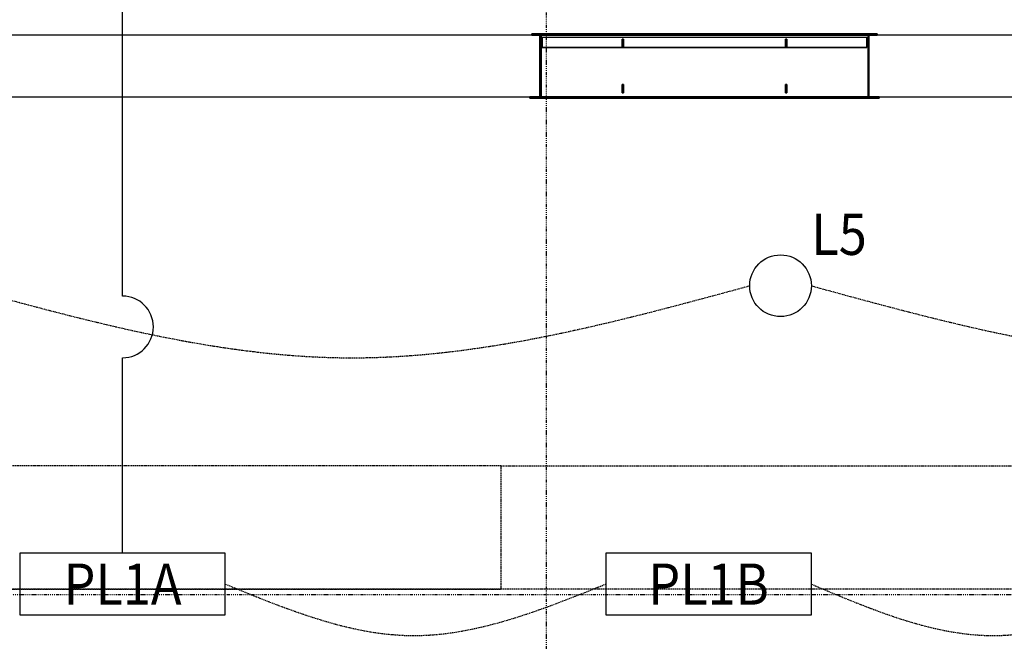
# Model space of a CAD drawing. Extents: x -6396 to 36856, y -3827 to 59454.
# Drawn here: x 7775 to 10169, y 9036 to 10547 of the extents above; entities that cross this region are included whole.
import ezdxf
from ezdxf.enums import TextEntityAlignment as Align

# ---------------------------------------------------------------- set-up
doc = ezdxf.new("R2010")
doc.units = 0
for name, pattern in [('EDG-DASH-3', [4.5, 3, -1.5]), ('X-2969-C$0$EDG-1DOT-2', [5, 2, -1.4, 0.2, -1.4]), ('X-2969-C$0$EDG-DASH-3', [4.5, 3, -1.5])]:
    doc.linetypes.add(name, pattern=pattern)
for name, color, linetype in [('LIT-CIRC', 6, 'CONTINUOUS'), ('LIT-FITT', 6, 'CONTINUOUS'), ('LIT-SWITCH', 2, 'EDG-DASH-3'), ('SYM-050', 6, 'CONTINUOUS'), ('SYM-ATT', 2, 'CONTINUOUS'), ('SYM-TEXT', 7, 'CONTINUOUS'), ('X-2969-C$0$Q-CASE', 31, 'X-2969-C$0$EDG-DASH-3'), ('X-2969-C$0$RCP-LINES', 11, 'CONTINUOUS'), ('X-2969-C$0$S-GRID', 133, 'X-2969-C$0$EDG-1DOT-2'), ('X-XREF', 7, 'CONTINUOUS')]:
    doc.layers.add(name, color=color, linetype=linetype)
doc.styles.add('EDG', font='edg.shx', dxfattribs={"width": 0.9})

# ---------------------------------------------------------------- blocks, each defined once
blk = doc.blocks.new('X-2969-C')
at = {"layer": 'X-2969-C$0$Q-CASE'}
for p, q in [((-9462.5, 8944.6), (-9462.5, 12017.1)), ((-9162.5, 12017.1), (-9162.5, 8944.6)), ((-9462.5, 8944.6), (-9462.5, 6415.4)), ((-9462.5, 8944.6), (-9162.5, 8944.6)), ((-9162.5, 7530.8), (-9162.5, 8944.6)), ((-9162.5, 8944.6), (-9162.5, 7530.8))]:
    blk.add_line(p, q, dxfattribs=at)
at = {"layer": 'X-2969-C$0$RCP-LINES'}
for p, q in [((-10509, 27506.5), (-10509, 4936.7)), ((-10359, 5086.7), (-10359, 27506.5)), ((-10359, 9015.1), (-10359, 9865.1)), ((-10359, 9865.1), (-10359, 9015.1)), ((-10359, 9865.1), (-10356, 9865.1)), ((-10359, 9865.1), (-10356, 9865.1)), ((-10356, 9015.1), (-10356, 9865.1)), ((-10356, 9865.1), (-10356, 9015.1)), ((-10512, 9020.1), (-10512, 9860.1)), ((-10512, 9860.1), (-10512, 9020.1)), ((-10512, 9860.1), (-10509, 9860.1)), ((-10512, 9860.1), (-10509, 9860.1)), ((-10509, 9020.1), (-10509, 9860.1)), ((-10509, 9860.1), (-10509, 9020.1)), ((-10512, 9837.1), (-10356, 9837.1)), ((-10512, 9837.1), (-10356, 9837.1)), ((-10512, 9837.1), (-10512, 9043.1)), ((-10512, 9043.1), (-10512, 9837.1)), ((-10509, 9840.1), (-10509, 9040.1)), ((-10509, 9040.1), (-10509, 9840.1)), ((-10509, 9840.1), (-10359, 9840.1)), ((-10509, 9840.1), (-10359, 9840.1)), ((-10509, 9040.1), (-10509, 9840.1)), ((-10509, 9840.1), (-10359, 9840.1)), ((-10509, 9840.1), (-10359, 9840.1)), ((-10509, 9840.1), (-10509, 9040.1)), ((-10479, 9835.1), (-10504, 9835.1)), ((-10504, 9835.1), (-10479, 9835.1)), ((-10504, 9045.1), (-10504, 9835.1)), ((-10504, 9045.1), (-10504, 9835.1)), ((-10479, 9835.1), (-10504, 9835.1)), ((-10504, 9835.1), (-10479, 9835.1)), ((-10504, 9045.1), (-10504, 9835.1)), ((-10504, 9045.1), (-10504, 9835.1)), ((-10479, 9835.1), (-10504, 9835.1)), ((-10504, 9835.1), (-10479, 9835.1)), ((-10504, 9045.1), (-10504, 9835.1)), ((-10504, 9045.1), (-10504, 9835.1)), ((-10479, 9835.1), (-10504, 9835.1)), ((-10504, 9835.1), (-10479, 9835.1)), ((-10504, 9045.1), (-10504, 9835.1)), ((-10504, 9045.1), (-10504, 9835.1)), ((-10479, 9835.1), (-10504, 9835.1)), ((-10504, 9835.1), (-10479, 9835.1)), ((-10504, 9045.1), (-10504, 9835.1)), ((-10504, 9045.1), (-10504, 9835.1)), ((-10479, 9835.1), (-10504, 9835.1)), ((-10504, 9835.1), (-10479, 9835.1)), ((-10504, 9045.1), (-10504, 9835.1)), ((-10504, 9045.1), (-10504, 9835.1)), ((-10479, 9835.1), (-10504, 9835.1)), ((-10504, 9835.1), (-10479, 9835.1)), ((-10504, 9045.1), (-10504, 9835.1)), ((-10504, 9045.1), (-10504, 9835.1)), ((-10479, 9835.1), (-10504, 9835.1)), ((-10504, 9835.1), (-10479, 9835.1)), ((-10504, 9045.1), (-10504, 9835.1)), ((-10504, 9045.1), (-10504, 9835.1)), ((-10479, 9835.1), (-10504, 9835.1)), ((-10504, 9835.1), (-10479, 9835.1)), ((-10504, 9045.1), (-10504, 9835.1)), ((-10504, 9045.1), (-10504, 9835.1)), ((-10479, 9835.1), (-10479, 9045.1)), ((-10479, 9045.1), (-10479, 9835.1)), ((-10479, 9835.1), (-10479, 9045.1)), ((-10479, 9045.1), (-10479, 9835.1)), ((-10479, 9835.1), (-10479, 9045.1)), ((-10479, 9045.1), (-10479, 9835.1)), ((-10479, 9835.1), (-10479, 9045.1)), ((-10479, 9045.1), (-10479, 9835.1)), ((-10479, 9835.1), (-10479, 9045.1)), ((-10479, 9045.1), (-10479, 9835.1)), ((-10479, 9835.1), (-10479, 9045.1)), ((-10479, 9045.1), (-10479, 9835.1)), ((-10479, 9835.1), (-10479, 9045.1)), ((-10479, 9045.1), (-10479, 9835.1)), ((-10479, 9835.1), (-10479, 9045.1)), ((-10479, 9045.1), (-10479, 9835.1)), ((-10479, 9835.1), (-10479, 9045.1)), ((-10479, 9045.1), (-10479, 9835.1)), ((-10359, 9040.1), (-10359, 9840.1)), ((-10359, 9840.1), (-10359, 9040.1)), ((-10359, 9840.1), (-10359, 9040.1)), ((-10359, 9040.1), (-10359, 9840.1)), ((-10356, 9837.1), (-10356, 9043.1)), ((-10356, 9043.1), (-10356, 9837.1)), ((-10479, 9640.1), (-10499, 9640.1)), ((-10499, 9640.1), (-10499, 9637.1)), ((-10499, 9637.1), (-10499, 9640.1)), ((-10499, 9640.1), (-10479, 9640.1)), ((-10499, 9637.1), (-10479, 9637.1)), ((-10479, 9637.1), (-10499, 9637.1)), ((-10479, 9637.1), (-10479, 9640.1)), ((-10479, 9640.1), (-10479, 9637.1)), ((-10369, 9640.1), (-10389, 9640.1)), ((-10389, 9640.1), (-10389, 9637.1)), ((-10389, 9637.1), (-10389, 9640.1)), ((-10389, 9640.1), (-10369, 9640.1)), ((-10389, 9637.1), (-10369, 9637.1)), ((-10369, 9637.1), (-10389, 9637.1)), ((-10369, 9637.1), (-10369, 9640.1)), ((-10369, 9640.1), (-10369, 9637.1)), ((-10499, 9243.1), (-10499, 9240.1)), ((-10479, 9243.1), (-10499, 9243.1)), ((-10499, 9243.1), (-10479, 9243.1)), ((-10499, 9240.1), (-10499, 9243.1)), ((-10479, 9240.1), (-10479, 9243.1)), ((-10479, 9243.1), (-10479, 9240.1)), ((-10369, 9243.1), (-10389, 9243.1)), ((-10389, 9243.1), (-10389, 9240.1)), ((-10389, 9240.1), (-10389, 9243.1)), ((-10389, 9243.1), (-10369, 9243.1)), ((-10369, 9240.1), (-10369, 9243.1)), ((-10369, 9243.1), (-10369, 9240.1)), ((-10499, 9240.1), (-10479, 9240.1)), ((-10479, 9240.1), (-10499, 9240.1)), ((-10389, 9240.1), (-10369, 9240.1)), ((-10369, 9240.1), (-10389, 9240.1)), ((-10512, 9043.1), (-10356, 9043.1)), ((-10356, 9043.1), (-10512, 9043.1)), ((-10509, 9040.1), (-10359, 9040.1)), ((-10509, 9040.1), (-10359, 9040.1)), ((-10359, 9040.1), (-10509, 9040.1)), ((-10509, 9040.1), (-10359, 9040.1)), ((-10479, 9045.1), (-10504, 9045.1)), ((-10504, 9045.1), (-10479, 9045.1)), ((-10479, 9045.1), (-10504, 9045.1)), ((-10504, 9045.1), (-10479, 9045.1)), ((-10479, 9045.1), (-10504, 9045.1)), ((-10504, 9045.1), (-10479, 9045.1)), ((-10479, 9045.1), (-10504, 9045.1)), ((-10504, 9045.1), (-10479, 9045.1)), ((-10479, 9045.1), (-10504, 9045.1)), ((-10504, 9045.1), (-10479, 9045.1)), ((-10479, 9045.1), (-10504, 9045.1)), ((-10504, 9045.1), (-10479, 9045.1)), ((-10479, 9045.1), (-10504, 9045.1)), ((-10504, 9045.1), (-10479, 9045.1)), ((-10479, 9045.1), (-10504, 9045.1)), ((-10504, 9045.1), (-10479, 9045.1)), ((-10479, 9045.1), (-10504, 9045.1)), ((-10504, 9045.1), (-10479, 9045.1)), ((-10509, 9020.1), (-10512, 9020.1)), ((-10512, 9020.1), (-10509, 9020.1)), ((-10359, 9015.1), (-10356, 9015.1)), ((-10356, 9015.1), (-10359, 9015.1))]:
    blk.add_line(p, q, dxfattribs=at)
at = {"layer": 'X-2969-C$0$S-GRID'}
for p, q in [((-9150, -6396.2), (-9150, 34023.6)), ((-58554, 9055), (2625.8, 9055))]:
    blk.add_line(p, q, dxfattribs=at)
blk = doc.blocks.new('lit-extrusion')
at = {"layer": 'SYM-050', "color": 0, "linetype": 'ByBlock'}
blk.add_lwpolyline([(-500, -150), (500, -150), (500, 150), (-500, 150)], close=True, dxfattribs=at)
at = {"layer": 'SYM-ATT', "linetype": 'ByBlock', "style": 'EDG', "width": 0.9}
blk.add_attdef('MOUNT', (350, 250), '', height=200, dxfattribs=at)
at = {"layer": 'SYM-ATT', "color": 255, "linetype": 'ByBlock', "style": 'EDG', "width": 0.9}
for tag, flags in [('CHAN', 3), ('RATING', 3), ('EQUIP', 3), ('NAME', 3), ('ID', 9)]:
    blk.add_attdef(tag, (0, 0), '', height=200, dxfattribs=dict(at, flags=flags))
at = {"layer": 'SYM-ATT', "linetype": 'ByBlock', "style": 'EDG', "width": 0.9}
blk.add_attdef('TYPE', text='', height=200, dxfattribs=at).set_placement((0, 0), align=Align.MIDDLE_CENTER)
at = {"layer": 'SYM-TEXT', "color": 255, "linetype": 'ByBlock', "style": 'EDG', "width": 0.9, "flags": 3}
blk.add_attdef('TEXT', (0, 0), '', height=200, dxfattribs=at)
blk = doc.blocks.new('LIT-DOWN')
at = {"layer": 'SYM-050', "color": 0, "linetype": 'ByBlock'}
blk.add_circle((0, 0), 150, dxfattribs=at)
at = {"layer": 'SYM-ATT', "linetype": 'ByBlock', "style": 'EDG', "width": 0.9}
for tag, p in [('MOUNT', (150, 450)), ('TYPE', (150, 150))]:
    blk.add_attdef(tag, p, '', height=200, dxfattribs=at)
at = {"layer": 'SYM-ATT', "color": 255, "linetype": 'ByBlock', "style": 'EDG', "width": 0.9}
for tag, flags in [('CHAN', 3), ('RATING', 3), ('EQUIP', 3), ('NAME', 3), ('ID', 9)]:
    blk.add_attdef(tag, (0, 0), '', height=200, dxfattribs=dict(at, flags=flags))
at = {"layer": 'SYM-TEXT', "color": 255, "linetype": 'ByBlock', "style": 'EDG', "width": 0.9, "flags": 3}
blk.add_attdef('TEXT', (0, 0), '', height=200, dxfattribs=at)

msp = doc.modelspace()

# ---------------------------------------------------------------- linework, layer by layer
at = {"layer": 'LIT-CIRC'}
for points in [[(8025, 9875), (8025, 10600)], [(8025, 9250), (8025, 9725)]]:
    msp.add_lwpolyline(points, dxfattribs=at)
msp.add_arc((8025, 9800), 75, 270, 90, dxfattribs=at)
at = {"layer": 'LIT-SWITCH'}
for points in [[(7625, 9900), (8575, 9725), (9550, 9900)], [(9700, 9900), (10650, 9725), (11625, 9900)], [(8275, 9175), (8725, 9050), (9200, 9175)], [(9700, 9175), (10150, 9050), (10575, 9175)]]:
    msp.add_spline(points, degree=3, dxfattribs=at)

# ---------------------------------------------------------------- block references
at = {"layer": 'LIT-FITT', "xscale": 0.5, "yscale": 0.5, "zscale": 0.5}
for name, p, values in [('LIT-DOWN', (9625, 9900), {'TYPE': 'L5'}), ('lit-extrusion', (8025, 9175), {'TYPE': 'PL1A'}), ('lit-extrusion', (9450, 9175), {'TYPE': 'PL1B'})]:
    msp.add_blockref(name, p, dxfattribs=at).add_auto_attribs(values)
at = {"layer": 'X-XREF', "rotation": 270}
msp.add_blockref('X-2969-C', (0, 0), dxfattribs=at)

doc.saveas('drawing.dxf')
